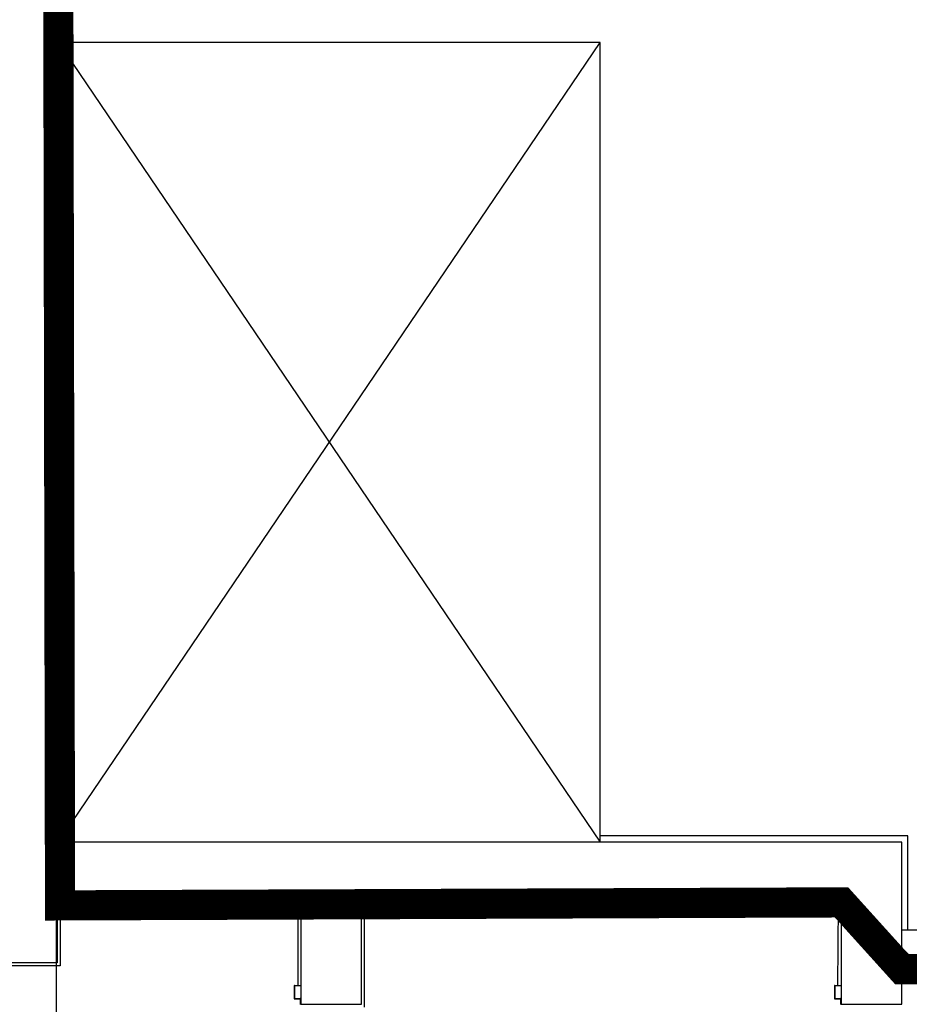
# Model space of a CAD drawing. Extents: x 25 to 721, y 5926 to 6190.
# Drawn here: x 76 to 79, y 5966 to 5969 of the extents above; entities that cross this region are included whole.
import ezdxf

# ---------------------------------------------------------------- set-up
doc = ezdxf.new("R2010")
doc.units = 0
doc.header["$LTSCALE"] = 5
doc.header["$MEASUREMENT"] = 0
doc.layers.get('0').update_dxf_attribs({"linetype": 'CONTINUOUS'})
doc.layers.add('MURI', color=2, linetype='CONTINUOUS')

msp = doc.modelspace()

# ---------------------------------------------------------------- linework, layer by layer
at = {"color": 8, "ltscale": 1.2}
for p, q in [((75.8225, 5971.8753), (75.8225, 5966.3103)), ((77.6225, 5969.3603), (75.8275, 5969.3603)), ((75.8275, 5966.7103), (77.6225, 5969.3603)), ((75.8275, 5969.3603), (77.6225, 5966.7103)), ((77.6225, 5969.3603), (75.8275, 5969.3603)), ((75.8275, 5966.7103), (77.6225, 5969.3603)), ((75.8275, 5969.3603), (77.6225, 5966.7103)), ((77.6225, 5966.7103), (77.6225, 5969.3603)), ((77.6225, 5966.7103), (77.6225, 5969.3603)), ((78.6421, 5966.7303), (77.6225, 5966.7303)), ((78.6423, 5966.4187), (78.6421, 5966.7303)), ((78.6221, 5966.7103), (75.8225, 5966.7103)), ((78.6225, 5966.1728), (78.6221, 5966.7103)), ((76.6318, 5966.5103), (75.8225, 5966.5103)), ((76.6218, 5966.5003), (75.8325, 5966.5003)), ((75.8325, 5966.5003), (75.8325, 5966.3003)), ((76.6218, 5966.2352), (76.6218, 5966.5003)), ((76.6318, 5966.1728), (76.6318, 5966.5103)), ((78.4223, 5966.5103), (76.8318, 5966.5103)), ((76.8318, 5966.1728), (76.8318, 5966.5103)), ((78.4123, 5966.5003), (76.8418, 5966.5003)), ((76.8418, 5966.1628), (76.8418, 5966.5003)), ((78.4107, 5966.2352), (78.4123, 5966.5003)), ((78.4225, 5966.1728), (78.4223, 5966.5103)), ((79.0065, 5966.4187), (78.6224, 5966.4187)), ((78.6934, 5966.2887, -1), (78.6224, 5966.3597, -1)), ((75.8325, 5966.3003), (75.5625, 5966.3003)), ((75.8225, 5966.3103), (75.5725, 5966.3103)), ((79.0067, 5966.2887), (78.6224, 5966.2887)), ((76.608, 5966.2332), (76.608, 5966.1922)), ((76.61, 5966.2352), (76.63, 5966.2352)), ((76.61, 5966.2312), (76.61, 5966.1942)), ((76.63, 5966.2332), (76.612, 5966.2332)), ((76.63, 5966.2352), (76.63, 5966.2332)), ((76.63, 5966.2352), (76.63, 5966.2332)), ((78.3987, 5966.2332), (78.3987, 5966.1922)), ((78.4007, 5966.2352), (78.4207, 5966.2352)), ((78.4007, 5966.2312), (78.4007, 5966.1942)), ((78.4207, 5966.2332), (78.4027, 5966.2332)), ((78.4207, 5966.2352), (78.4207, 5966.2332)), ((78.4207, 5966.2352), (78.4207, 5966.2332)), ((76.61, 5966.1902), (76.626, 5966.1902)), ((76.612, 5966.1922), (76.628, 5966.1922)), ((76.63, 5966.1902), (76.63, 5966.1742)), ((78.4007, 5966.1902), (78.4167, 5966.1902)), ((78.4027, 5966.1922), (78.4187, 5966.1922)), ((78.4207, 5966.1902), (78.4207, 5966.1742)), ((76.628, 5966.1882), (76.628, 5966.1722)), ((76.6318, 5966.1728), (76.8318, 5966.1728)), ((78.4187, 5966.1882), (78.4187, 5966.1722)), ((78.4225, 5966.1728), (78.6225, 5966.1728)), ((78.4225, 5966.1728), (78.6225, 5966.1728))]:
    msp.add_line(p, q, dxfattribs=at)
at = {"color": 170, "ltscale": 1.2, "const_width": 0.1, "flags": 128}
msp.add_lwpolyline([(72.532, 5938.7421), (84.3196, 5938.7421), (84.4325, 5955.8833), (84.4919, 5961.1205), (83.9655, 5961.1345), (83.9841, 5964.8103), (83.3655, 5964.8103), (83.3495, 5966.2903), (78.6224, 5966.2887), (78.4223, 5966.5103), (75.8325, 5966.5003), (75.8225, 5971.8753), (65.3552, 5971.8753), (65.3552, 5943.3908), (71.2537, 5943.3908), (72.6025, 5942.042)], close=True, dxfattribs=at)
at = {"color": 8, "ltscale": 1.2}
for centre, start, end in [((76.61, 5966.2332), 90, 180), ((76.612, 5966.2312), 90, 180), ((78.4007, 5966.2332), 90, 180), ((78.4027, 5966.2312), 90, 180), ((76.61, 5966.1922), 180, 270), ((76.612, 5966.1942), 180, 270), ((76.626, 5966.1882), 0, 90), ((76.628, 5966.1902), 0, 90), ((78.4007, 5966.1922), 180, 270), ((78.4027, 5966.1942), 180, 270), ((78.4167, 5966.1882), 0, 90), ((78.4187, 5966.1902), 0, 90), ((76.632, 5966.1742), 180, 270), ((78.4227, 5966.1742), 180, 270)]:
    msp.add_arc(centre, 0.002, start, end, dxfattribs=at)
at = {"layer": 'MURI', "color": 8}
msp.add_line((75.8211, 5964.5103), (75.8211, 5971.8753), dxfattribs=at)

doc.saveas('drawing.dxf')
